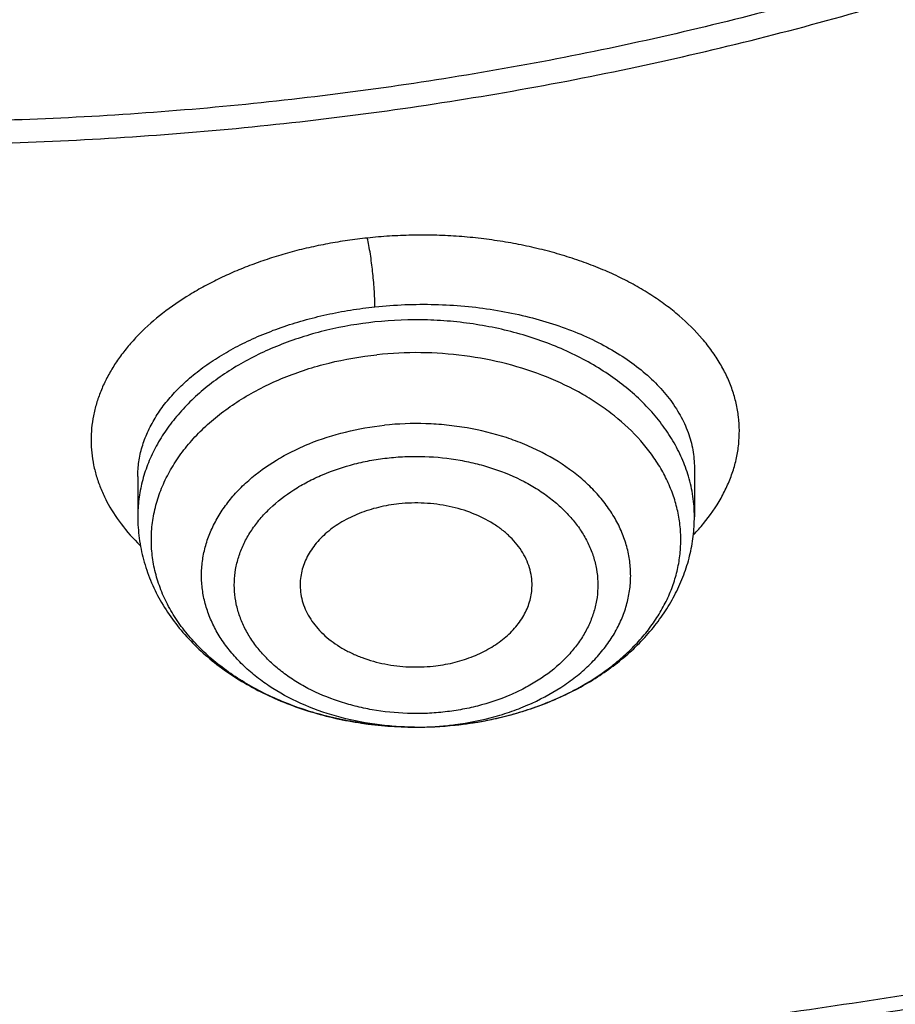
# Model space of a CAD drawing. Units: inches. Extents: x 7.1 to 14.8, y -0.3 to 18.8.
# Drawn here: x 11 to 11.2, y 12.9 to 13.1 of the extents above; entities that cross this region are included whole.
import ezdxf

# ---------------------------------------------------------------- set-up
doc = ezdxf.new("R2010")
doc.units = ezdxf.units.IN
doc.header["$LTSCALE"] = 1.21
doc.header["$MEASUREMENT"] = 0
doc.layers.get('0').update_dxf_attribs({"linetype": 'CONTINUOUS'})

msp = doc.modelspace()

# ---------------------------------------------------------------- linework, layer by layer
at = {"color": 7, "linetype": 'CONTINUOUS'}
for p, q in [((11.1424016224, 13.0185191592), (11.142401652, 13.0060899131)), ((11.0006693686, 13.0162827847), (11.0006693686, 13.0060899131))]:
    msp.add_line(p, q, dxfattribs=at)
at = {"color": 9, "linetype": 'CONTINUOUS'}
for centre, radius, start, end in [((11.1048312746, 13.0371689846), 0.0516619658, 316.3386219104, 320.5617856457), ((11.0767984932, 13.0286446861), 0.0753145328, 292.3754697416, 297.1468829962), ((11.078512763, 13.0251647142), 0.0714357675, 297.1969255252, 297.5229631288), ((11.0743091402, 13.0349406844), 0.0820857392, 287.33886888, 291.1317404335), ((11.0755276553, 13.0316865355), 0.0786111361, 291.1584091248, 292.3880066042), ((11.0726972764, 13.0404368176), 0.0878142922, 282.2341974977, 285.7824517525), ((11.0734747674, 13.0375893988), 0.0848627551, 285.8001922689, 287.3436499473), ((11.0715462717, 13.0293643194), 0.0768437747, 269.6881189653, 276.0249308891), ((11.0716606672, 13.0281888125), 0.0756627542, 276.0322107523, 277.4671807128), ((11.0717737032, 13.04514987), 0.0926177113, 276.0273509313, 280.7922726923), ((11.0722498893, 13.0424746053), 0.0899006061, 280.8134169098, 282.2376408958)]:
    msp.add_arc(centre, radius, start, end, dxfattribs=at)
at = {"color": 7, "linetype": 'CONTINUOUS'}
msp.add_arc((11.0715494609, 13.0473080053), 0.0947874623, 269.7446285243, 276.0251697486, dxfattribs=at)
for points, knots in [([(10.8400685692, 12.5297182308), (10.7819610085, 12.5319900028), (10.6950197237, 12.538434949), (10.5800655019, 12.553128418), (10.4948559984, 12.5671269169), (10.4107304389, 12.584086698), (10.3278919535, 12.6039665912), (10.2465435566, 12.6267181228), (10.1668838208, 12.6522858613), (10.0891073991, 12.6806075368), (10.0134042893, 12.7116141921), (9.9399594457, 12.745230364), (9.8689523176, 12.7813742713), (9.8005564269, 12.8199580226), (9.7349389571, 12.8608878337), (9.6722603601, 12.9040642569), (9.612673989, 12.9493824282), (9.556325749, 12.996732316), (9.503353769, 13.0459989782), (9.4538880932, 13.0970628202), (9.408050392, 13.1497998553), (9.3659536881, 13.2040819627), (9.3277020939, 13.2597771433), (9.2933905571, 13.3167497745), (9.2631046068, 13.3748608656), (9.2369200978, 13.4339683215), (9.2149029506, 13.4939272235), (9.1971088846, 13.5545901342), (9.1835831569, 13.615807444), (9.1743603261, 13.677427764), (9.1694640422, 13.7392983664), (9.168906891, 13.8012656712), (9.1726903053, 13.8631757641), (9.1808045548, 13.924874929), (9.1932288149, 13.986210172), (9.2099313075, 14.0470297173), (9.2308694973, 14.1071834604), (9.2559903279, 14.1665233723), (9.2852304768, 14.2249038563), (9.3185166193, 14.2821820626), (9.3557656854, 14.3382181773), (9.3968851184, 14.392875689), (9.441773132, 14.4460216444), (9.4903189644, 14.4975269033), (9.5424031374, 14.5472663939), (9.5978977279, 14.5951193705), (9.656666652, 14.6409696728), (9.7185659693, 14.6847059856), (9.7834442051, 14.7262220955), (9.8511426949, 14.7654171428), (9.9214959487, 14.8021958661), (9.9943320363, 14.8364688368), (10.0694729914, 14.8681526814), (10.1467352322, 14.8971702961), (10.225930003, 14.9234510383), (10.3068638302, 14.9469309053), (10.3893389852, 14.9675526969), (10.4731539851, 14.9852661614), (10.5581040057, 15.0000281235), (10.6439816739, 15.0118025954), (10.7305764727, 15.0205608626), (10.8176793947, 15.0262815816), (10.9341913362, 15.0298402748), (11.0217132848, 15.0279235311), (11.0799159829, 15.0246027687)], [0, 0, 0, 0, 0.0361869216, 0.0541911917, 0.0721056763, 0.089909537, 0.10758276, 0.1251061336, 0.1424614499, 0.1596316327, 0.1766008907, 0.1933548679, 0.2098807965, 0.2261676529, 0.2422063135, 0.2579897121, 0.2735129945, 0.2887736695, 0.3037717526, 0.3185098981, 0.3329935151, 0.3472308588, 0.3612330922, 0.3750143071, 0.388591497, 0.4019844714, 0.4152157046, 0.4283101136, 0.4412947603, 0.4541984831, 0.4670514623, 0.4798847347, 0.4927296729, 0.5056174503, 0.5185785153, 0.5316420942, 0.5448357429, 0.55818496, 0.5717128713, 0.5854399877, 0.599384036, 0.6135598574, 0.6279793662, 0.6426515595, 0.657582569, 0.6727757457, 0.6882317702, 0.7039487813, 0.7199225171, 0.7361464642, 0.7526120128, 0.7693086119, 0.7862239268, 0.8033439943, 0.8206533767, 0.8381353138, 0.8557718717, 0.8735440897, 0.8914321247, 0.9094153933, 0.927472712, 0.9455824361, 0.9637225973, 1, 1, 1, 1]), ([(11.0799159829, 15.0246027687), (11.1349510118, 15.0214627381), (11.2172340323, 15.0140220653), (11.3259726993, 14.99860984), (11.4330192353, 14.979704011), (11.5383281843, 14.955467442), (11.6413101143, 14.9259096904), (11.7166999706, 14.9012977527), (11.7903735522, 14.8742112244), (11.8621702026, 14.8447091083), (11.9319314665, 14.8128562541), (11.9995038659, 14.7787224906), (12.0647385872, 14.7423826585), (12.1274919673, 14.7039163922), (12.187625752, 14.6634079562), (12.2450073971, 14.6209460559), (12.2995103415, 14.5766236463), (12.3510142832, 14.5305377518), (12.3994054109, 14.4827892464), (12.4445766324, 14.4334826525), (12.4864277909, 14.3827259383), (12.5248658721, 14.3306303168), (12.5598052026, 14.2773100442), (12.591167645, 14.2228822189), (12.6188827904, 14.1674665763), (12.6428881776, 14.1111852882), (12.6631294652, 14.0541627229), (12.6795606239, 13.9965252026), (12.6921441247, 13.9384007314), (12.7008511122, 13.8799186937), (12.7056615541, 13.8212095179), (12.7065643533, 13.7624043111), (12.7035574143, 13.7036344735), (12.6966476848, 13.6450312975), (12.6858510847, 13.5867255723), (12.6711924138, 13.5288472079), (12.6527052188, 13.4715248852), (12.6304316283, 13.414885738), (12.6044221715, 13.3590550679), (12.574735585, 13.3041560877), (12.5414386209, 13.2503096908), (12.5046058738, 13.1976342179), (12.4643195632, 13.1462452626), (12.4206693401, 13.0962554674), (12.37375209, 13.047774323), (12.3236717307, 13.0009079672), (12.2705389998, 12.9557589824), (12.2144712312, 12.9124261938), (12.1555921201, 12.8710044684), (12.0940314825, 12.8315844968), (12.0299249716, 12.7942526164), (11.9634137946, 12.759090622), (11.894644415, 12.7261755846), (11.8237682424, 12.6955796795), (11.7509413077, 12.6673700233), (11.6763239315, 12.6416085222), (11.6000803624, 12.6183517323), (11.5223784832, 12.5976507049), (11.4433892162, 12.5795509043), (11.3632869734, 12.5640920848), (11.2822461142, 12.5513081216), (11.1730254522, 12.5378474802), (11.0904784894, 12.5318748578), (11.0353161161, 12.5297182307)], [0, 0, 0, 0, 0.0364547483, 0.0545834436, 0.0726189261, 0.1083308274, 0.1259774137, 0.1434604868, 0.1607646713, 0.1778757139, 0.1947806064, 0.2114677111, 0.2279268876, 0.244149621, 0.2601291504, 0.2758605953, 0.2913410812, 0.3065698602, 0.3215484219, 0.3362805937, 0.350772625, 0.3650332503, 0.3790737251, 0.3929078277, 0.4065518204, 0.4200243646, 0.4333463807, 0.4465408525, 0.4596325746, 0.4726478435, 0.4856140996, 0.4985595285, 0.5115126357, 0.5245018086, 0.537554883, 0.5506987309, 0.5639588819, 0.5773591906, 0.590921558, 0.6046657093, 0.6186090285, 0.6327664488, 0.6471503923, 0.661770755, 0.6766349272, 0.6917478452, 0.7071120665, 0.7227278631, 0.7385933284, 0.754704493, 0.7710554485, 0.7876384735, 0.8044441623, 0.8214615527, 0.8386782535, 0.8560805709, 0.873653633, 0.8913815107, 0.9092473459, 0.9272334452, 0.9453214855, 0.9634923587, 1, 1, 1, 1]), ([(10.9376923427, 12.8082376553), (10.9789552568, 12.8082376553), (11.040818958, 12.810381156), (11.1228543763, 12.8175316693), (11.2040049218, 12.8274821739), (11.2841543176, 12.8416431829), (11.3628323135, 12.860010419), (11.42062808, 12.8757646965), (11.4772617319, 12.8935042775), (11.532597817, 12.9131866819), (11.5865049486, 12.934765587), (11.6558139351, 12.9657781464), (11.7222621048, 13.0005234999), (11.7852882758, 13.0389372114), (11.8301778392, 13.0691339018), (11.8729201594, 13.1008526104), (11.9134135406, 13.1340183092), (11.9515599868, 13.1685515597), (11.98726745, 13.2043699229), (12.0204495368, 13.2413877843), (12.0510258184, 13.2795166416), (12.0789219631, 13.318665266), (12.1040699208, 13.3587398787), (12.1264080951, 13.3996443236), (12.1458815104, 13.4412802496), (12.1624420166, 13.4835472865), (12.176048485, 13.5263432494), (12.186666943, 13.5695643837), (12.1942707503, 13.6131056157), (12.1988407465, 13.6568608412), (12.2003653722, 13.7007232464), (12.1988407465, 13.7445856517), (12.1942707503, 13.7883408772), (12.186666943, 13.8318821092), (12.176048485, 13.8751032435), (12.1624420166, 13.9178992063), (12.1458815104, 13.9601662433), (12.1264080951, 14.0018021693), (12.1040699208, 14.0427066141), (12.078921963, 14.0827812268), (12.0510258184, 14.1219298512), (12.0204495368, 14.1600587085), (11.98726745, 14.1970765699), (11.9515599868, 14.2328949332), (11.9134135406, 14.2674281836), (11.8729201594, 14.3005938825), (11.8301778392, 14.332312591), (11.7852882758, 14.3625092814), (11.7222621048, 14.400922993), (11.6558139351, 14.4356683465), (11.5865049486, 14.4666809058), (11.532597817, 14.488259811), (11.4772617319, 14.5079422153), (11.42062808, 14.5256817964), (11.3628323135, 14.5414360738), (11.2841543176, 14.5598033099), (11.2040049217, 14.5739643189), (11.1228543763, 14.5839148235), (11.040818958, 14.5910653368), (10.9789552568, 14.5932088375), (10.9376923427, 14.5932088375)], [0, 0, 0, 0, 0.0363123041, 0.0544165002, 0.0724557875, 0.10824957, 0.1259694256, 0.1435436495, 0.1609541154, 0.1781837803, 0.1952168295, 0.2120388213, 0.2449922853, 0.2611104242, 0.2769764687, 0.2925850989, 0.3079332689, 0.3230203472, 0.3378482496, 0.3524215582, 0.3667476164, 0.3808365962, 0.3947015303, 0.4083583008, 0.4218255747, 0.4351246787, 0.4482794071, 0.4613157547, 0.4742615828, 0.4871462185, 0.5, 0.5128537815, 0.5257384172, 0.5386842453, 0.5517205929, 0.5648753213, 0.5781744253, 0.5916416992, 0.6052984697, 0.6191634038, 0.6332523836, 0.6475784418, 0.6621517504, 0.6769796528, 0.6920667311, 0.7074149011, 0.7230235313, 0.7388895758, 0.7550077147, 0.7879611787, 0.8047831705, 0.8218162197, 0.8390458846, 0.8564563505, 0.8740305744, 0.89175043, 0.9275442125, 0.9455834998, 0.9636876959, 1, 1, 1, 1]), ([(10.9376923427, 14.5194626346), (10.9472897899, 14.5194626346), (10.9664831515, 14.5193008708), (10.9952576758, 14.5185640459), (11.0239980937, 14.5173216784), (11.052685606, 14.5155734418), (11.0813034044, 14.5133269392), (11.1098349395, 14.5105870564), (11.1382631594, 14.5073539907), (11.1759582345, 14.5023924347), (11.2227157727, 14.494972035), (11.2782074981, 14.4841202459), (11.3328819674, 14.4713564596), (11.4041565463, 14.4519279793), (11.4736170207, 14.4287594173), (11.5407941788, 14.4018685703), (11.6052210186, 14.373040534), (11.6669872846, 14.3407432181), (11.7255731123, 14.3050358519), (11.7673000509, 14.2769666222), (11.8070310377, 14.2474825961), (11.844671505, 14.216653508), (11.8801303723, 14.1845532059), (11.9133221107, 14.1512583529), (11.9441664172, 14.1168485223), (11.9725885165, 14.0814059736), (11.9985192954, 14.0450154987), (12.0218954719, 14.0077642571), (12.0426598039, 13.9697416427), (12.0607612322, 13.9310390971), (12.0761550117, 13.8917499145), (12.0888028917, 13.8519690709), (12.0986732644, 13.8117930048), (12.1057413329, 13.7713193857), (12.1099893148, 13.7306468518), (12.1114065035, 13.6898746955), (12.1099893147, 13.6491025393), (12.1057413326, 13.6084300053), (12.0986732639, 13.5679563861), (12.0888028912, 13.5277803203), (12.0761550111, 13.4879994769), (12.0607612314, 13.4487102943), (12.0426598031, 13.4100077487), (12.0218954711, 13.3719851346), (11.9985192946, 13.3347338932), (11.9725885157, 13.2983434185), (11.9441664165, 13.2629008699), (11.91332211, 13.2284910395), (11.8801303718, 13.1951961866), (11.8446715046, 13.1630958847), (11.8070310374, 13.1322667968), (11.7673000507, 13.1027827708), (11.7255731123, 13.0747135412), (11.6669872848, 13.0390061751), (11.605221019, 13.0067088593), (11.5407941794, 12.9778808231), (11.4736170215, 12.950989976), (11.4041565471, 12.927821414), (11.3328819683, 12.9083929337), (11.278207499, 12.8956291474), (11.2227157736, 12.8847773582), (11.1759582353, 12.8773569585), (11.1382631602, 12.8723954025), (11.1098349403, 12.8691623368), (11.081303405, 12.8664224539), (11.0526856065, 12.8641759511), (11.023998094, 12.8624277147), (10.9952576759, 12.8611853474), (10.9664831515, 12.8604485224), (10.9472897899, 12.8602867585), (10.9376923427, 12.8602867585)], [0, 0, 0, 0, 0.0090859773, 0.0181701174, 0.0272486812, 0.0363187225, 0.0453777952, 0.0544233422, 0.0634526516, 0.07246303, 0.0904158505, 0.1082619899, 0.1259815662, 0.1435555175, 0.1781887884, 0.1952215731, 0.2120433038, 0.2449962483, 0.2611141388, 0.276979937, 0.2925883236, 0.3079362554, 0.3230230948, 0.3378507637, 0.352423848, 0.3667496863, 0.3808384464, 0.3947031653, 0.4083597224, 0.4218267841, 0.4351256823, 0.4482802097, 0.4613163551, 0.4742619824, 0.4871464196, 0.5000000004, 0.512853581, 0.5257380182, 0.5386836458, 0.5517197909, 0.5648743181, 0.5781732165, 0.5916402783, 0.6052968351, 0.619161554, 0.6332503142, 0.6475761523, 0.6621492366, 0.6769769055, 0.6920637448, 0.7074116764, 0.7230200631, 0.7388858613, 0.7550037516, 0.787956696, 0.8047784267, 0.8218112112, 0.8564444823, 0.8740184335, 0.8917380097, 0.9095841493, 0.9275369698, 0.9365473481, 0.9455766575, 0.9546222046, 0.9636812773, 0.9727513187, 0.9818298825, 0.9909140226, 1, 1, 1, 1]), ([(11.0355306254, 12.4806543393), (11.0649151626, 12.4817475037), (11.1235836481, 12.4849100353), (11.2112356684, 12.492614787), (11.298274252, 12.5032484626), (11.3845024237, 12.5167865019), (11.4697267832, 12.5332003274), (11.5537558356, 12.55245209), (11.636400793, 12.5744991035), (11.7174760159, 12.5992917884), (11.7967993684, 12.6267746647), (11.8741926605, 12.6568861663), (11.9494820351, 12.6895588757), (12.0224983583, 12.7247196584), (12.0930775821, 12.7622898471), (12.1610611085, 12.8021854158), (12.2262961281, 12.8443171726), (12.2886359492, 12.8885909662), (12.3479403119, 12.9349078869), (12.4040756761, 12.9831644898), (12.4569155038, 13.0332530115), (12.5063405278, 13.0850615875), (12.5522389996, 13.1384744799), (12.5945069095, 13.1933723071), (12.6330482166, 13.2496322637), (12.667775064, 13.3071283412), (12.6986079883, 13.365731555), (12.7254761442, 13.4253101755), (12.7483175102, 13.4857299427), (12.767079112, 13.5468544465), (12.7817172449, 13.6085449759), (12.7921976789, 13.6706624633), (12.7984958196, 13.7330618712), (12.7998970267, 13.7747793795), (12.7998970279, 13.7956080283)], [0, 0, 0, 0, 0.0364963031, 0.0729067773, 0.1091902484, 0.1453076075, 0.1812200035, 0.2168900456, 0.2522816979, 0.2873606353, 0.3220944353, 0.3564528668, 0.390408137, 0.42393513, 0.4570117002, 0.4896189221, 0.5217413465, 0.5533672866, 0.584489077, 0.6151033062, 0.6452110814, 0.6748182477, 0.7039355552, 0.7325788356, 0.7607690899, 0.7885325091, 0.815900442, 0.842909253, 0.8696000523, 0.8960183491, 0.9222135674, 0.9482384168, 0.9741481996, 1, 1, 1, 1]), ([(11.0154516683, 12.3363719823), (11.0788525267, 12.3380222293), (11.1738101726, 12.3435215527), (11.299648235, 12.3569176281), (11.4241377587, 12.374255379), (11.5471425403, 12.3975473319), (11.668063718, 12.4267895852), (11.7571066547, 12.4515378949), (11.8445776338, 12.4791199223), (11.9303095931, 12.5094885067), (12.0141360123, 12.5425911393), (12.0958936206, 12.578370576), (12.175421753, 12.6167646071), (12.2525625731, 12.6577059866), (12.3271610677, 12.7011222507), (12.3990651324, 12.7469354993), (12.4681257013, 12.7950621305), (12.5341969696, 12.8454125537), (12.5971367349, 12.8978909057), (12.6568068811, 12.9523948083), (12.7130740165, 13.0088152093), (12.7658102616, 13.0670363508), (12.8148941644, 13.1269359034), (12.8602116996, 13.188385295), (12.9016572913, 13.2512502417), (12.9391347918, 13.3153914818), (12.9725583446, 13.3806656289), (13.0018530769, 13.4469262799), (13.0269555536, 13.5140246417), (13.0478141161, 13.5818120376), (13.0643884053, 13.6501354906), (13.0725890724, 13.6960926229), (13.0759577403, 13.7190863082)], [0, 0, 0, 0, 0.0709615399, 0.1063281701, 0.1415741194, 0.2115740356, 0.2462796733, 0.2807492894, 0.3149570717, 0.34887871, 0.3824915219, 0.4157745658, 0.4487087413, 0.4812768805, 0.5134638322, 0.5452565436, 0.5766441487, 0.6076180692, 0.6381721378, 0.6683027502, 0.6980090537, 0.7272931711, 0.7561604559, 0.7846197683, 0.8126837509, 0.8403690782, 0.8676966525, 0.8946917165, 0.921383845, 0.9478068467, 0.9739983551, 1, 1, 1, 1]), ([(9.7762750271, 13.6850835097), (9.7762750101, 13.6766843459), (9.7766399103, 13.6598758469), (9.7782807128, 13.6346927352), (9.781013909, 13.6095568118), (9.7848364304, 13.5844925669), (9.7897452206, 13.5595230971), (9.7977523363, 13.5263013321), (9.8104915668, 13.4850758941), (9.8299849191, 13.4365169846), (9.8536514105, 13.3889065272), (9.8766640596, 13.3503570865), (9.8970190772, 13.320177717), (9.9188940917, 13.2901511356), (9.9486952838, 13.2535341904), (9.9812606064, 13.2186604585), (10.0090661109, 13.1916431967), (10.0383441692, 13.1649557307), (10.0771035225, 13.1328289093), (10.1265947119, 13.096566932), (10.179131053, 13.0625212505), (10.2345138693, 13.030819589), (10.2925355119, 13.0015796533), (10.3529781094, 12.9749104624), (10.4156148734, 12.950911437), (10.4802107827, 12.9296721325), (10.5465234805, 12.9112718602), (10.6143041514, 12.8957793692), (10.6832984665, 12.8832525721), (10.7532475175, 12.8737383189), (10.823888802, 12.8672722001), (10.894957207, 12.863878407), (10.9661860003, 12.8635696563), (11.0373078555, 12.8663470542), (11.1080558441, 12.8722003543), (11.1781644214, 12.8811072099), (11.2473706518, 12.8930356556), (11.3154141792, 12.9079368994), (11.3600802642, 12.9198909443), (11.3821475102, 12.926354291)], [0, 0, 0, 0, 0.0124816057, 0.0249749406, 0.037491659, 0.0500432614, 0.0626410288, 0.0752959316, 0.1008137042, 0.1266818655, 0.1529716871, 0.1797448908, 0.1933315226, 0.2070573623, 0.2349407587, 0.2634293573, 0.2779088748, 0.2925459848, 0.3222920581, 0.3526703413, 0.3836707147, 0.4152745812, 0.4474555684, 0.4801802207, 0.5134087615, 0.5470957639, 0.5811908723, 0.6156394915, 0.6503834255, 0.6853615848, 0.7205105916, 0.7557654319, 0.7910601072, 0.826328214, 0.8615036336, 0.8965210848, 0.9313168668, 0.9658292312, 1, 1, 1, 1]), ([(10.9376923427, 12.8068251855), (10.9768163854, 12.8068251855), (11.0354771233, 12.8087461922), (11.1133112532, 12.8151537139), (11.1904014146, 12.8240769004), (11.2853948486, 12.8399053513), (11.3966812962, 12.866332487), (11.5040645298, 12.8999288961), (11.5900438428, 12.933867684), (11.6560025225, 12.964387376), (11.719094845, 12.99662835), (11.7793863649, 13.0321250282), (11.8363913771, 13.0708083064), (11.8899965835, 13.1107176062), (11.9400847771, 13.1535229776), (11.98612198, 13.1990626282), (12.0181367065, 13.234050299), (12.0478365935, 13.2700631986), (12.0751575715, 13.3070265254), (12.1000388637, 13.3448619112), (12.1224249869, 13.3834891212), (12.1422654134, 13.4228256778), (12.1595149326, 13.4627871313), (12.1741336978, 13.5032868373), (12.1860877659, 13.5442371939), (12.1953485669, 13.5855459189), (12.1997228825, 13.613331683), (12.2014498911, 13.6272361881)], [0, 0, 0, 0, 0.0717527473, 0.1075384822, 0.1432104149, 0.2140554468, 0.2840130712, 0.3528191563, 0.4202370485, 0.4533669128, 0.4860773526, 0.5501550856, 0.5815083732, 0.6123874207, 0.6726911342, 0.7021347531, 0.7311095824, 0.7596278286, 0.7877062818, 0.8153663625, 0.8426341044, 0.8695400685, 0.8961191552, 0.9224103883, 0.9484564359, 0.9743034587, 1, 1, 1, 1]), ([(10.3211191616, 13.4003187899), (10.3252030697, 13.3929288657), (10.3338939889, 13.3782963029), (10.3483247076, 13.3570159044), (10.3641993597, 13.336303326), (10.3874108714, 13.3093014359), (10.4199054967, 13.2772348509), (10.4635860901, 13.2420858096), (10.5118347596, 13.2102597713), (10.5641778229, 13.1820391581), (10.6201114164, 13.1576720524), (10.6790982888, 13.1373761398), (10.7405726815, 13.1213343434), (10.8039443916, 13.1096927319), (10.8686041062, 13.1025579883), (10.9339294635, 13.0999958191), (10.9992907955, 13.1020298114), (11.0640596614, 13.1086415807), (11.1276078203, 13.119768736), (11.1691042994, 13.1302182915), (11.1894744979, 13.1361845845)], [0, 0, 0, 0, 0.0260669506, 0.0525038645, 0.0793370202, 0.1065879617, 0.1623860451, 0.2199950594, 0.2794159862, 0.3405805381, 0.4033585538, 0.4675662547, 0.5329751533, 0.5993209764, 0.6663126134, 0.7336409604, 0.8009877066, 0.8680340161, 0.9344691851, 1, 1, 1, 1]), ([(11.0162212753, 12.4665549375), (11.0554582135, 12.4677167513), (11.1337633038, 12.4717766639), (11.2505561897, 12.4830753825), (11.3661203405, 12.4995328724), (11.4799980071, 12.5210845296), (11.5917419459, 12.5476459044), (11.7009123102, 12.5791129338), (11.8070797003, 12.6153623642), (11.9098264549, 12.6562523165), (12.00874838, 12.7016228856), (12.1034562454, 12.7512968102), (12.1935772408, 12.8050801641), (12.2787564864, 12.8627632901), (12.358657923, 12.9241209695), (12.4329669248, 12.98891563), (12.5013855733, 13.0568898892), (12.5433521081, 13.1046769756), (12.5632220256, 13.1290125553)], [0, 0, 0, 0, 0.0679738393, 0.1357249263, 0.2031221411, 0.2700378939, 0.3363495141, 0.4019406255, 0.4667025188, 0.5305356419, 0.593350978, 0.6550716095, 0.7156341802, 0.7749904437, 0.833108785, 0.8899757959, 0.9455970492, 1, 1, 1, 1]), ([(11.0711269876, 12.9525214844), (11.0669485984, 12.9525394055), (11.0606942826, 12.9529764173), (11.0525241999, 12.9543836832), (11.0446766353, 12.9562971458), (11.0371871338, 12.958979817), (11.0302433002, 12.9624232355), (11.025450924, 12.9653055106), (11.0210574728, 12.9684918182), (11.0171008223, 12.9719554197), (11.0136158082, 12.9756670412), (11.0106333093, 12.9795952494), (11.0081802833, 12.9837065996), (11.0062794952, 12.987965709), (11.0049492068, 12.9923353168), (11.0042025586, 12.9967764101), (11.0040470627, 13.0012486796), (11.0044843122, 13.0057112046), (11.0055098788, 13.0101232557), (11.0071135173, 13.0144450611), (11.0092795416, 13.0186384234), (11.0119875126, 13.0226669542), (11.0152126658, 13.0264962024), (11.0189260668, 13.0300935819), (11.0230952881, 13.0334289645), (11.029297155, 13.037544759), (11.0361821589, 13.0409489709), (11.0435481357, 13.043621317), (11.0513806642, 13.0458395928), (11.0574665613, 13.0468907097), (11.0615721613, 13.0473245805)], [0, 0, 0, 0, 0.0730497121, 0.109186523, 0.1448507822, 0.2141819278, 0.2476688727, 0.2802376846, 0.3118326254, 0.3424280684, 0.3720322424, 0.4006905748, 0.4284876135, 0.4555471733, 0.4820299393, 0.5081278851, 0.5340551254, 0.5600359198, 0.5862913243, 0.6130262641, 0.6404187392, 0.6686124047, 0.6977125363, 0.7277849282, 0.75885692, 0.7909202402, 0.8577782882, 0.8924641673, 0.9278238244, 1, 1, 1, 1]), ([(11.0671710592, 13.0093609175), (11.0654155944, 13.0091754038), (11.0619745591, 13.0085865986), (11.0570759339, 13.0070468763), (11.0526421953, 13.0049058782), (11.0488185119, 13.0022296256), (11.0462030155, 12.9995748941), (11.0445590236, 12.9972715479), (11.0435678813, 12.9954974494), (11.042809031, 12.9936655149), (11.0422894889, 12.9917907834), (11.042013836, 12.9898897325), (11.0419947295, 12.9886149836), (11.0420259847, 12.9879820044)], [0, 0, 0, 0, 0.1462688618, 0.2882816881, 0.4241671699, 0.5526322365, 0.6732246235, 0.7307922832, 0.7867126514, 0.8412427941, 0.8947072845, 0.9474870567, 1, 1, 1, 1]), ([(11.1010450344, 12.9879820045), (11.1010826529, 12.9887438395), (11.1010392805, 12.9902822192), (11.1006156777, 12.9925673407), (11.0998400794, 12.9948038817), (11.0987233675, 12.9969636065), (11.0972804098, 12.9990208689), (11.0955296737, 13.0009515036), (11.0934927417, 13.002733408), (11.0903780404, 13.0049186852), (11.0858987204, 13.0071431585), (11.0799534284, 13.0088961214), (11.073619985, 13.0097040658), (11.0693121368, 13.0095871819), (11.0671710592, 13.0093609175)], [0, 0, 0, 0, 0.0509192681, 0.1022508724, 0.1545686348, 0.2083685619, 0.2640393827, 0.3218478215, 0.3819356754, 0.4443256547, 0.5754415827, 0.7136652701, 0.8562736341, 1, 1, 1, 1]), ([(11.0006693686, 13.0060899131), (11.0006693686, 13.0042526773), (11.000915891, 13.0005671332), (11.0020160119, 12.9951246769), (11.0038226041, 12.9898332027), (11.0062995453, 12.984757111), (11.0094034917, 12.9799476026), (11.0130876515, 12.975445563), (11.0173044637, 12.9712831253), (11.0220063233, 12.9674864298), (11.0271463245, 12.9640772579), (11.0345827197, 12.960039931), (11.0426419512, 12.9569034072), (11.0510979109, 12.9546766475), (11.0598871952, 12.9530458663), (11.0666273427, 12.9525407767), (11.0711269811, 12.9525214875)], [0, 0, 0, 0, 0.0563293211, 0.1128550842, 0.1697747157, 0.2272902644, 0.2855989877, 0.3448829513, 0.4052941506, 0.4669430036, 0.5298871226, 0.5941281235, 0.7261138828, 0.7936931066, 0.8620406248, 1, 1, 1, 1]), ([(11.0815056639, 12.9530446979), (11.0855500467, 12.9534720994), (11.0915566902, 12.9545030308), (11.0993128466, 12.9566693339), (11.1066991921, 12.9593026696), (11.1136719341, 12.9626769253), (11.1200499094, 12.9667782327), (11.1244369873, 12.9701534087), (11.1284318499, 12.9738374884), (11.1319991063, 12.9778120788), (11.1351027585, 12.9820549123), (11.1377070667, 12.9865387398), (11.1397775245, 12.9912295741), (11.1412826613, 12.9960859947), (11.1421970654, 13.0010575137), (11.142401652, 13.0044152187), (11.142401652, 13.0060899131)], [0, 0, 0, 0, 0.1382045461, 0.206304596, 0.2734888119, 0.4045247748, 0.4683288489, 0.5309351002, 0.5923807738, 0.6527443232, 0.7121400238, 0.7707095504, 0.8286119886, 0.8860163544, 0.943089286, 1, 1, 1, 1]), ([(11.0420259847, 12.9879820044), (11.0420622361, 12.98724784), (11.0422464395, 12.9857722342), (11.0428486748, 12.9836030645), (11.0437703186, 12.9814927608), (11.044999727, 12.9794656038), (11.0465223102, 12.9775432598), (11.0489618509, 12.9751054951), (11.051885079, 12.973012558), (11.0551512424, 12.971294937), (11.0587538423, 12.9697870267), (11.0636101629, 12.9684397855), (11.0697065467, 12.9677191498), (11.0738440093, 12.9678440531), (11.0758999614, 12.9680613216)], [0, 0, 0, 0, 0.0507108377, 0.1021479686, 0.1548002354, 0.2090708027, 0.2652602502, 0.3235604475, 0.4465711831, 0.5113105316, 0.5779357455, 0.7156820343, 0.8573724979, 1, 1, 1, 1]), ([(11.0758999614, 12.9680613216), (11.0775723499, 12.968238056), (11.0808545813, 12.9687894956), (11.0855456284, 12.970213875), (11.0898270009, 12.9721879935), (11.0935724006, 12.9746577311), (11.0966701131, 12.9775543602), (11.0986590392, 12.980299243), (11.0998138857, 12.9826119463), (11.1004563122, 12.984371642), (11.1008801191, 12.9861648161), (11.1010151868, 12.9873775419), (11.1010450344, 12.9879820045)], [0, 0, 0, 0, 0.1451970782, 0.2864693528, 0.4221007645, 0.5508510343, 0.6721721651, 0.7863820983, 0.8412713497, 0.8949560899, 0.9477474702, 1, 1, 1, 1])]:
    msp.add_open_spline(points, degree=3, knots=knots, dxfattribs=at)
at = {"color": 9, "linetype": 'CONTINUOUS'}
for points, knots in [([(11.1839413037, 13.1411566111), (11.1741728971, 13.1382899365), (11.1544412906, 13.1329078767), (11.1143295964, 13.1235463894), (11.073465539, 13.116332997), (11.0320927789, 13.1112627057), (10.9902687304, 13.1076162971), (10.9482023793, 13.1061557544), (10.9061258744, 13.1068862766), (10.8746336668, 13.1085281392), (10.8432935753, 13.1112591623), (10.812180481, 13.1150748754), (10.7813692395, 13.1199647162), (10.750933715, 13.1259163464), (10.7209471271, 13.1329159265), (10.6914822585, 13.1409481608), (10.6626087346, 13.1499928866), (10.6252190174, 13.1632909622), (10.5890596697, 13.1785740172), (10.5544003489, 13.1958226809), (10.5214490248, 13.2139910886), (10.4901808137, 13.233969455), (10.4608938467, 13.2557033719), (10.4336064469, 13.2780510347), (10.4024107028, 13.3076892885), (10.3749882003, 13.3399165461), (10.3558694201, 13.3667482353), (10.3430489436, 13.3871799417), (10.3316597718, 13.408033413), (10.3217314889, 13.4292602681), (10.3132891113, 13.4508091173), (10.3063527562, 13.472627568), (10.3009382824, 13.4946624109), (10.2970614215, 13.5168606973), (10.2947326414, 13.5391681767), (10.2939552836, 13.5615301476), (10.2947318188, 13.5838921803), (10.297061526, 13.6061996242), (10.3009393173, 13.6283976925), (10.3063523027, 13.6504328612), (10.313288619, 13.6722513607), (10.3217318449, 13.6937999484), (10.3316605765, 13.7150265081), (10.3430484286, 13.7358807705), (10.3558688776, 13.7563120461), (10.3700917894, 13.7762703546), (10.3856805554, 13.7957090739), (10.4025970182, 13.8145819146), (10.4208009531, 13.8328433863), (10.440249198, 13.8504485662), (10.4608937289, 13.8673577176), (10.4901801534, 13.8890917132), (10.5214512743, 13.9090667936), (10.5544024398, 13.9272355894), (10.5890594872, 13.9444860737), (10.6252155923, 13.9597748832), (10.6626035585, 13.9730758642), (10.6817617749, 13.9790730731), (10.6914433818, 13.9819031532)], [0, 0, 0, 0, 0.0175731307, 0.0352941974, 0.0710892872, 0.0891291343, 0.1072338736, 0.1435469519, 0.1617171815, 0.1798655552, 0.1979703319, 0.2160099937, 0.23396352, 0.2518104125, 0.269530775, 0.2871053851, 0.3045162522, 0.3217464123, 0.3555954808, 0.3721938796, 0.3885571916, 0.4205340408, 0.4361430615, 0.451491738, 0.4813975115, 0.5102868366, 0.5243761283, 0.5382413388, 0.5518985213, 0.5653661557, 0.5786655518, 0.5918205842, 0.6048573082, 0.6178034587, 0.630688403, 0.6435425057, 0.6563966066, 0.6692815588, 0.682227748, 0.6952644109, 0.7084194261, 0.7217188915, 0.7351865596, 0.7488436233, 0.7627088382, 0.7767982772, 0.7911247517, 0.8056983489, 0.8205265288, 0.8356140378, 0.8509625571, 0.866571546, 0.8985490862, 0.914912352, 0.9315103775, 0.9653578494, 0.9825884161, 1, 1, 1, 1]), ([(12.6895246257, 13.8919294158), (12.6920868012, 13.8712993346), (12.6957610314, 13.829882999), (12.6968646818, 13.767542161), (12.6935499817, 13.7052378543), (12.6858251479, 13.6431324654), (12.6737106416, 13.5813826213), (12.6572381851, 13.5201450784), (12.6364507822, 13.4595745125), (12.6114024068, 13.3998235517), (12.5821577532, 13.3410422776), (12.5487919288, 13.2833779021), (12.5113902649, 13.2269745466), (12.470047708, 13.1719726236), (12.4248698394, 13.1185098705), (12.3842982785, 13.0755392903), (12.3500671763, 13.0420527217), (12.3143483066, 13.0088913868), (12.2675043467, 12.9686582984), (12.2082132086, 12.9226353077), (12.1457437164, 12.8787697185), (12.0802533142, 12.8371714299), (12.0119056513, 12.7979436169), (11.9408717987, 12.7611839143), (11.8673294022, 12.7269837748), (11.7914623738, 12.695428344), (11.7134604172, 12.6665962108), (11.6335185522, 12.6405592138), (11.5518367048, 12.6173822481), (11.4686189375, 12.5971230982), (11.384073986, 12.5798323257), (11.2984107642, 12.565552869), (11.1828079869, 12.5505524138), (11.0953561886, 12.5439583708), (11.0369027637, 12.5416228507)], [0, 0, 0, 0, 0.0261519034, 0.0522548778, 0.0783742034, 0.104574875, 0.1309204761, 0.157472113, 0.184287448, 0.2114198651, 0.2389177867, 0.2668241496, 0.2951760386, 0.3240044655, 0.3533342786, 0.3831841828, 0.3983096756, 0.4135694414, 0.4444916904, 0.4759547264, 0.5079544131, 0.5404815756, 0.5735223197, 0.6070583612, 0.6410673596, 0.675523251, 0.7103965802, 0.7456548282, 0.7812627316, 0.8171826104, 0.853374646, 0.8897972887, 0.9264072801, 1, 1, 1, 1]), ([(12.6895094977, 13.891923003), (12.6919406742, 13.8713462772), (12.6953598526, 13.8300418753), (12.6961044812, 13.7678894128), (12.6924564081, 13.705785783), (12.6844246927, 13.6438919691), (12.6720304736, 13.5823631934), (12.6553060179, 13.5213547781), (12.6342947288, 13.4610199554), (12.6090508409, 13.4015099097), (12.5796391674, 13.3429732814), (12.5461348203, 13.2855558743), (12.5086229378, 13.2294003505), (12.4671984163, 13.1746459574), (12.4219656462, 13.1214282613), (12.3730382472, 13.0698788847), (12.320538798, 13.0201252412), (12.264598555, 12.9722902693), (12.2053571544, 12.9264921622), (12.1429622963, 12.8828440999), (12.0775694089, 12.8414539805), (12.0093412889, 12.8024241586), (11.9384477182, 12.7658511943), (11.865065062, 12.7318256102), (11.789375845, 12.7004316623), (11.7115683146, 12.6717471223), (11.6318359631, 12.6458430803), (11.5503771257, 12.6227837557), (11.4673942192, 12.602626334), (11.383094275, 12.5854208528), (11.2976844907, 12.5712098141), (11.1824296937, 12.5562777946), (11.0952442536, 12.5497084418), (11.0369692128, 12.5473776145)], [0, 0, 0, 0, 0.0261343479, 0.0522252425, 0.0783376063, 0.1045359892, 0.1308834579, 0.157440548, 0.1842643164, 0.2114075264, 0.2389179821, 0.2668380211, 0.2952041609, 0.3240468887, 0.3533905788, 0.3832535172, 0.4136480153, 0.4445805923, 0.4760522106, 0.5080585496, 0.5405903041, 0.5736335016, 0.6071698275, 0.6411769554, 0.6756288768, 0.7104962283, 0.7457466164, 0.781344933, 0.8172536792, 0.8534332392, 0.8898422882, 0.9264377994, 1, 1, 1, 1]), ([(11.0154283141, 12.3672810502), (11.0579123837, 12.3684351322), (11.1427060991, 12.3726301024), (11.2691936426, 12.3845819566), (11.3943703882, 12.4021403825), (11.5177371006, 12.4252360148), (11.6388059416, 12.4537777417), (11.7570971196, 12.4876528999), (11.8721421611, 12.5267279151), (11.9834853678, 12.5708488458), (12.0906856944, 12.6198420079), (12.1933184864, 12.6735146174), (12.290976996, 12.7316556763), (12.3832740276, 12.7940370138), (12.4698428647, 12.8604134905), (12.5503403544, 12.9305262853), (12.6244415376, 13.0040950169), (12.669882741, 13.0558256808), (12.6913937854, 13.0821712221)], [0, 0, 0, 0, 0.0679613167, 0.1357060424, 0.203102037, 0.2700206834, 0.3363382635, 0.4019373579, 0.4667082569, 0.530550405, 0.5933738845, 0.6551009345, 0.7156674724, 0.7750246352, 0.8331403192, 0.8900007831, 0.9456115113, 1, 1, 1, 1]), ([(11.1447303304, 13.0043509399), (11.1463933495, 13.0063762294), (11.148619271, 13.0095769141), (11.150912189, 13.014128758), (11.1522341781, 13.0175517224), (11.1531778837, 13.0210177528), (11.1537388473, 13.0245111278), (11.1539135438, 13.0280151542), (11.1536995286, 13.0315130633), (11.1530950728, 13.034987325), (11.1521048147, 13.0384209976), (11.1507343819, 13.0417978646), (11.1489903822, 13.0451016937), (11.1468822792, 13.0483176334), (11.1435467841, 13.0525384735), (11.1395642691, 13.05645155), (11.1350624476, 13.0600292977), (11.1313290756, 13.0626064546), (11.1273110035, 13.0650155095), (11.123020882, 13.0672391646), (11.1184793701, 13.0692660333), (11.113711486, 13.0710897292), (11.1087439027, 13.072706625), (11.1036020249, 13.0741125208), (11.0983100426, 13.0753019658), (11.0928918618, 13.0762706956), (11.0873706969, 13.0770125237), (11.0817702391, 13.0775145997), (11.0761170199, 13.0777711265), (11.0713859066, 13.0777777464), (11.0675983314, 13.0776612676), (11.0638194418, 13.0774644166), (11.0609923857, 13.077222257), (11.0591150832, 13.0770147243)], [0, 0, 0, 0, 0.0546708597, 0.0807791125, 0.106203989, 0.1310864722, 0.155585112, 0.1798727658, 0.2041307894, 0.2285445987, 0.2532935687, 0.2785429051, 0.3044402611, 0.3311097896, 0.3586488076, 0.4165543996, 0.4470395751, 0.4785584772, 0.5111190657, 0.5447147338, 0.5793057737, 0.6148174638, 0.6511620809, 0.6882480367, 0.7259850417, 0.7642803761, 0.8030391101, 0.8421664076, 0.8815480137, 0.9210612172, 0.9408340787, 0.960596873, 1, 1, 1, 1]), ([(11.0591150832, 13.0770147243), (11.0574281446, 13.0768397554), (11.0540734448, 13.0764216745), (11.0490937009, 13.0755990332), (11.0441998217, 13.0745908807), (11.0394139877, 13.0733917152), (11.0347548853, 13.0720080064), (11.0302376817, 13.0704524542), (11.0258785786, 13.0687314872), (11.021693781, 13.0668514911), (11.0176983492, 13.0648202236), (11.0127145681, 13.0619604006), (11.0070246831, 13.0580681384), (11.0019966616, 13.0536447589), (10.9985408026, 13.0498914788), (10.996268865, 13.0470321366), (10.9942842553, 13.0440955775), (10.9925941085, 13.0410925622), (10.9912031683, 13.0380350302), (10.9901162223, 13.0349343691), (10.9893382175, 13.0318020593), (10.9888741247, 13.0286497478), (10.9887290393, 13.025489765), (10.9889007737, 13.0223351009), (10.9893868975, 13.0191979011), (10.9901849769, 13.0160902382), (10.9912922426, 13.0130237977), (10.9932003923, 13.0089568128), (10.9963776731, 13.0040224582), (10.9995428003, 13.0004769902), (11.0012836329, 12.9987726822)], [0, 0, 0, 0, 0.0407234801, 0.081148568, 0.1211633432, 0.160667374, 0.1995800742, 0.237829696, 0.2753479614, 0.3120725171, 0.3479479212, 0.3829246249, 0.4499969341, 0.5131163797, 0.5432270819, 0.5724109602, 0.6007248436, 0.6282426152, 0.6550576918, 0.6812779911, 0.7070260928, 0.7324373782, 0.7576610775, 0.7828544647, 0.8081724471, 0.8337658967, 0.8597773611, 0.8863388409, 0.9415023524, 1, 1, 1, 1]), ([(11.0610609082, 13.0595139635), (11.0610609751, 13.0602239056), (11.0610232684, 13.0617121624), (11.0608959693, 13.0639801273), (11.0607111257, 13.066270215), (11.0604845482, 13.0685067702), (11.060217409, 13.0707150386), (11.0599036347, 13.0729169936), (11.0595450224, 13.0750303843), (11.0592659446, 13.0763865695), (11.0591150015, 13.0770170418)], [0, 0, 0, 0, 0.1207483143, 0.2531261504, 0.3863114787, 0.5114821192, 0.6354477022, 0.7646135316, 0.8897376938, 1, 1, 1, 1]), ([(11.0610608275, 13.0595142715), (11.0635925541, 13.0597813104), (11.0686790552, 13.0601487695), (11.0763133883, 13.0602051069), (11.0838893808, 13.0597669008), (11.0913176105, 13.0588391119), (11.0985117481, 13.0574334515), (11.1053890162, 13.0555683944), (11.1118712775, 13.0532667518), (11.1178857054, 13.0505556423), (11.1233658663, 13.0474667402), (11.1282518582, 13.0440347306), (11.1324901806, 13.0402968766), (11.1360341695, 13.0362927857), (11.138842701, 13.0320655701), (11.1405567058, 13.0283584189), (11.1415120879, 13.0253476816), (11.1420223439, 13.023085622), (11.1423303931, 13.0208070082), (11.142400439, 13.0192804688), (11.1424016067, 13.0185189503)], [0, 0, 0, 0, 0.075896479, 0.1519104424, 0.2274556095, 0.3019702696, 0.3749183752, 0.4458092079, 0.5142131021, 0.5797792652, 0.642249926, 0.7014813487, 0.7574651362, 0.8103451622, 0.8604399647, 0.9082543859, 0.9315338465, 0.9545123399, 0.9772969978, 1, 1, 1, 1]), ([(11.0006693889, 13.0162970028), (11.0006700511, 13.017560092), (11.0008597892, 13.0201102957), (11.0017021114, 13.0238960538), (11.0030953546, 13.0276285487), (11.005027315, 13.0312770984), (11.0074818907, 13.0348141136), (11.0104397219, 13.0382129204), (11.0138782754, 13.041447873), (11.0177717553, 13.0444941449), (11.0220904532, 13.0473285561), (11.0268015409, 13.0499286817), (11.0318688179, 13.0522732588), (11.037252881, 13.0543428292), (11.0429110423, 13.0561207354), (11.0487987039, 13.0575923226), (11.0548680636, 13.0587457489), (11.0589841989, 13.059294498), (11.0610608275, 13.0595142715)], [0, 0, 0, 0, 0.0470742896, 0.0949069384, 0.1440831772, 0.195105296, 0.248375891, 0.3041871307, 0.3627215906, 0.4240611495, 0.4881987657, 0.5550419163, 0.6244252453, 0.6961245115, 0.7698667299, 0.8453291541, 0.9221735664, 1, 1, 1, 1]), ([(11.0610608276, 13.0556494282), (11.0569474097, 13.0552147311), (11.0508462419, 13.054180208), (11.0429728232, 13.0520212853), (11.0355326254, 13.0494238165), (11.0285380538, 13.046122534), (11.022170513, 13.042133862), (11.0178425709, 13.0388947652), (11.0139367139, 13.0353954967), (11.0104836919, 13.0316627292), (11.007511334, 13.0277252908), (11.0050439231, 13.0236136099), (11.003102146, 13.0193598687), (11.001702717, 13.0149975258), (11.0008579721, 13.0105626979), (11.0006693585, 13.007575858), (11.0006693851, 13.0060899131)], [0, 0, 0, 0, 0.1456851434, 0.217158165, 0.28737051, 0.4230884028, 0.4883719858, 0.5517702722, 0.613246204, 0.6728227183, 0.7305880026, 0.7866984385, 0.8413788425, 0.8949187756, 0.9476636402, 1, 1, 1, 1]), ([(11.1408956226, 13.0163657308), (11.1404332535, 13.0179261895), (11.1392905718, 13.0210282601), (11.1369879141, 13.0254935969), (11.1341003044, 13.0297821923), (11.1294339399, 13.0352998748), (11.1237545618, 13.0402112827), (11.1173168949, 13.0444370768), (11.1101409707, 13.0483258652), (11.1002946856, 13.0522120592), (11.0898041014, 13.0546824411), (11.0810848142, 13.0558179023), (11.0721988151, 13.0563711788), (11.0654927177, 13.0561177806), (11.0610608276, 13.0556494282)], [0, 0, 0, 0, 0.051008955, 0.1032849579, 0.1571096685, 0.2126886037, 0.3294081173, 0.390715196, 0.4538533913, 0.584928096, 0.7211081487, 0.7904958899, 0.8603242281, 1, 1, 1, 1]), ([(11.1115235222, 12.9618136396), (11.1144469094, 12.9633369583), (11.1186290729, 12.9658977703), (11.1236664508, 12.9698820604), (11.127038186, 12.9730407071), (11.1300291956, 12.9763873929), (11.13261901, 12.9798998277), (11.1347890206, 12.9835542653), (11.1365235346, 12.9873257901), (11.1378098253, 12.9911883353), (11.138638061, 12.9951149397), (11.139001772, 12.9990777848), (11.1388982661, 13.0030485455), (11.1383282939, 13.0069988201), (11.1372961914, 13.0109004356), (11.135810011, 13.0147259587), (11.1338809481, 13.0184487476), (11.1315227193, 13.0220434634), (11.1277774947, 13.0266975906), (11.1232746599, 13.0309259552), (11.1181797707, 13.0346690524), (11.1125150032, 13.0381943591), (11.1047106076, 13.0419255392), (11.0945698845, 13.0452099958), (11.0838083436, 13.0472722739), (11.0727185919, 13.0480581604), (11.0652716408, 13.0477155334), (11.0615721613, 13.0473245805)], [0, 0, 0, 0, 0.0656949622, 0.0972420639, 0.1278879447, 0.1576493472, 0.1865700263, 0.2147214922, 0.2422033148, 0.2691416297, 0.2956854821, 0.3220016369, 0.3482675638, 0.3746631104, 0.4013619883, 0.4285238612, 0.45628818, 0.4847696723, 0.514055495, 0.5751921233, 0.6071369909, 0.6399633686, 0.7080377898, 0.7789196879, 0.8518368362, 0.9258628978, 1, 1, 1, 1]), ([(11.0711279861, 12.9525216831), (11.0677427834, 12.952539547), (11.061026293, 12.9530152804), (11.0512807332, 12.955033991), (11.0422191999, 12.9582886032), (11.0353912556, 12.962000541), (11.0305812368, 12.9654960403), (11.0273792641, 12.9683047289), (11.0245596124, 12.9713138491), (11.0221470836, 12.9744981267), (11.020163585, 12.9778304797), (11.0186275265, 12.9812822525), (11.0175535318, 12.9848232163), (11.0169521961, 12.9884218121), (11.0168296937, 12.9920454246), (11.0171872744, 12.9956609009), (11.0180212096, 12.999235285), (11.0193231527, 13.0027364209), (11.0210805416, 13.006133367), (11.0232767096, 13.0093966063), (11.0258918103, 13.0124985356), (11.0299684304, 13.0164449047), (11.0347399012, 13.0198888263), (11.0400245404, 13.0227901818), (11.0458160662, 13.0253982321), (11.0536169242, 13.0278928582), (11.060132632, 13.0290179301), (11.0634591399, 13.0293694682)], [0, 0, 0, 0, 0.0730617375, 0.1448244722, 0.2141533259, 0.2801485918, 0.3117400187, 0.342331973, 0.3719332468, 0.4005896249, 0.4283858334, 0.4554459158, 0.4819308725, 0.5080327811, 0.5339656836, 0.5599536935, 0.5862176182, 0.6129621052, 0.6403649602, 0.6685695078, 0.6976806415, 0.7277639222, 0.7908580982, 0.8238822876, 0.8577884038, 0.9278062744, 1, 1, 1, 1]), ([(11.0814936676, 12.953167719), (11.0849271937, 12.9536178146), (11.0900015143, 12.9546404812), (11.0964893835, 12.9567171914), (11.1025309844, 12.9591738277), (11.108115573, 12.9622580502), (11.1130531764, 12.9659457117), (11.1163129531, 12.9689092254), (11.1191530081, 12.9720843173), (11.1215462216, 12.9754422295), (11.1234688083, 12.9789519882), (11.1249012391, 12.982580757), (11.1258284106, 12.9862939049), (11.1262401944, 12.9900552527), (11.1261319206, 12.993827567), (11.1255048214, 12.9975733394), (11.124365906, 13.0012556949), (11.1227274532, 13.0048390542), (11.1206064486, 13.0082895347), (11.11802427, 13.0115750011), (11.1150058993, 13.0146655994), (11.1103670747, 13.0185487554), (11.1050343387, 13.0218523099), (11.0992039249, 13.0245443234), (11.092883568, 13.0268801958), (11.0861992138, 13.0285201455), (11.0793109495, 13.0294617544), (11.0722788633, 13.0299314074), (11.066968228, 13.0297403127), (11.0634591344, 13.0293695201)], [0, 0, 0, 0, 0.0713463002, 0.1061726536, 0.1402418466, 0.2056259643, 0.2368580451, 0.26705639, 0.2962376902, 0.3244605643, 0.3518275752, 0.3784848608, 0.4046180582, 0.4304442125, 0.4561997671, 0.482125746, 0.5084521936, 0.5353843252, 0.5630920897, 0.5917037909, 0.6213035841, 0.6519322813, 0.7161778185, 0.7497509288, 0.7841500254, 0.8548798645, 0.8909655948, 0.927299509, 1, 1, 1, 1]), ([(11.078377425, 12.9563395444), (11.0768761463, 12.9561760182), (11.0738559124, 12.9559609347), (11.0678196935, 12.9559585755), (11.0618236942, 12.9565830287), (11.0560018923, 12.9578257731), (11.0504685205, 12.9594351185), (11.0452461829, 12.9616164635), (11.0404918586, 12.9643619731), (11.0372690597, 12.9666281327), (11.034374353, 12.9691080389), (11.0318362931, 12.9717793062), (11.0296779288, 12.974615261), (11.0279216171, 12.9775901785), (11.0265866282, 12.9806762175), (11.0256874947, 12.9838431134), (11.025231304, 12.9870589237), (11.025226298, 12.9902918476), (11.0256723391, 12.9935084902), (11.0265628549, 12.9966764703), (11.0278873153, 12.9997649415), (11.0296339213, 13.0027428351), (11.031783726, 13.0055823152), (11.0352134615, 13.0092087204), (11.0393248118, 13.0123779744), (11.0439322836, 13.0150469148), (11.0490243234, 13.017454235), (11.0545102272, 13.0192817681), (11.0602455276, 13.0205159654), (11.0632016762, 13.0209299633), (11.0646935955, 13.0210826947)], [0, 0, 0, 0, 0.0362550982, 0.0726110359, 0.1448340542, 0.1804157714, 0.2154214453, 0.2830937382, 0.3155933125, 0.3470873281, 0.3775395155, 0.4069549312, 0.4353838286, 0.4629170881, 0.4896903401, 0.5158847276, 0.541716001, 0.5674208035, 0.5932466611, 0.6194311289, 0.6461888057, 0.6737020387, 0.7021098251, 0.7315031525, 0.7933387857, 0.8258206218, 0.8592363448, 0.9284210546, 0.9639955823, 1, 1, 1, 1]), ([(11.0646935955, 13.0210826947), (11.0661948743, 13.0212462209), (11.0692151082, 13.0214613044), (11.0752513271, 13.0214636636), (11.0812473264, 13.0208392104), (11.0870691283, 13.019596466), (11.0926025, 13.0179871206), (11.0978248377, 13.0158057757), (11.1025791619, 13.013060266), (11.1058019609, 13.0107941064), (11.1086966675, 13.0083142002), (11.1112347274, 13.0056429329), (11.1133930918, 13.0028069782), (11.1151494035, 12.9998320607), (11.1164843924, 12.9967460216), (11.1173835259, 12.9935791257), (11.1178397166, 12.9903633154), (11.1178447226, 12.9871303915), (11.1173986815, 12.9839137489), (11.1165081657, 12.9807457689), (11.1151837053, 12.9776572976), (11.1134370993, 12.974679404), (11.1112872946, 12.9718399239), (11.1078575591, 12.9682135187), (11.1037462088, 12.9650442647), (11.0991387369, 12.9623753243), (11.0940466972, 12.9599680042), (11.0885607934, 12.958140471), (11.082825493, 12.9569062737), (11.0798693444, 12.9564922758), (11.078377425, 12.9563395444)], [0, 0, 0, 0, 0.0362550982, 0.0726110359, 0.1448340542, 0.1804157714, 0.2154214453, 0.2830937382, 0.3155933125, 0.3470873281, 0.3775395155, 0.4069549312, 0.4353838286, 0.4629170881, 0.4896903401, 0.5158847276, 0.541716001, 0.5674208035, 0.5932466611, 0.6194311289, 0.6461888057, 0.6737020387, 0.7021098251, 0.7315031525, 0.7933387857, 0.8258206218, 0.8592363448, 0.9284210546, 0.9639955823, 1, 1, 1, 1]), ([(11.1424016355, 13.0060899131), (11.1424016047, 13.0078163135), (11.1421465887, 13.0112918356), (11.1413912268, 13.0146931068), (11.1408956226, 13.0163657308)], [0, 0, 0, 0, 0.4973920838, 1, 1, 1, 1])]:
    msp.add_open_spline(points, degree=3, knots=knots, dxfattribs=at)

doc.saveas('drawing.dxf')
